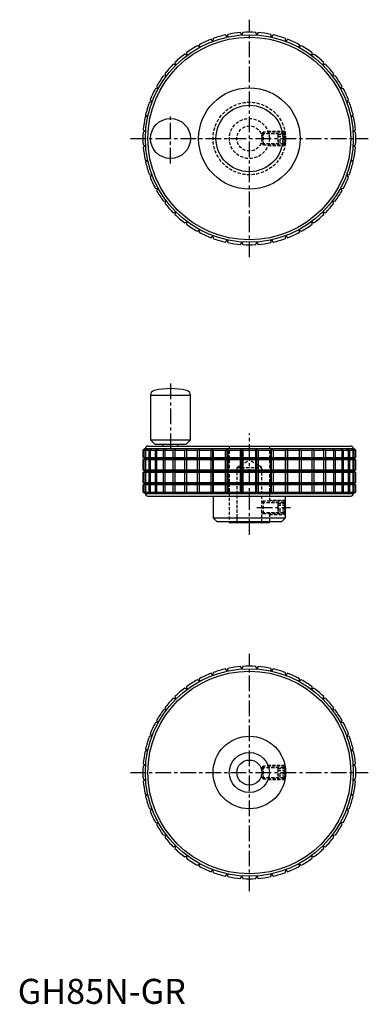
# Model space of a CAD drawing. Extents: x 1 to 140, y 0 to 393.
import ezdxf

# ---------------------------------------------------------------- set-up
doc = ezdxf.new("R2010")
doc.units = 0
doc.header["$LTSCALE"] = 5
doc.linetypes.add('CENTER', pattern=[2, 1.25, -0.25, 0.25, -0.25])
doc.linetypes.add('HIDDEN', pattern=[0.375, 0.25, -0.125])
doc.layers.get('0').update_dxf_attribs({"linetype": 'CONTINUOUS'})
for name, color, linetype in [('1', 1, 'CENTER'), ('2', 2, 'HIDDEN'), ('3', 3, 'CONTINUOUS')]:
    doc.layers.add(name, color=color, linetype=linetype)
doc.styles.add('STANDARD1', font='txt')

msp = doc.modelspace()

# ---------------------------------------------------------------- linework, layer by layer
for p, q in [((78.06, 385.97), (77.98, 384.93)), ((83.67, 386.6), (83.03, 387.43)), ((83.9, 387.62), (83.67, 386.6)), ((89.54, 387.44), (89.03, 388.36)), ((89.91, 388.42), (89.54, 387.44)), ((95.46, 387.44), (95.09, 388.42)), ((95.97, 388.36), (95.46, 387.44)), ((101.33, 386.6), (101.1, 387.62)), ((101.97, 387.43), (101.33, 386.6)), ((107.02, 384.93), (106.94, 385.97)), ((72.59, 382.47), (71.75, 383.09)), ((72.52, 383.51), (72.59, 382.47)), ((77.98, 384.93), (77.23, 385.66)), ((107.77, 385.66), (107.02, 384.93)), ((112.41, 382.47), (112.48, 383.51)), ((113.25, 383.09), (112.41, 382.47)), ((67.6, 379.26), (66.68, 379.76)), ((67.39, 380.29), (67.6, 379.26)), ((117.4, 379.26), (117.61, 380.29)), ((118.32, 379.76), (117.4, 379.26)), ((63.12, 375.38), (62.14, 375.74)), ((62.76, 376.36), (63.12, 375.38)), ((121.88, 375.38), (122.24, 376.36)), ((122.86, 375.74), (121.88, 375.38)), ((59.24, 370.9), (58.21, 371.11)), ((58.74, 371.82), (59.24, 370.9)), ((125.76, 370.9), (126.26, 371.82)), ((126.79, 371.11), (125.76, 370.9)), ((55.41, 366.75), (56.03, 365.91)), ((128.97, 365.91), (129.59, 366.75)), ((56.03, 365.91), (54.99, 365.98)), ((130.01, 365.98), (128.97, 365.91)), ((53.57, 360.52), (52.53, 360.44)), ((52.84, 361.27), (53.57, 360.52)), ((131.43, 360.52), (132.16, 361.27)), ((132.47, 360.44), (131.43, 360.52)), ((51.9, 354.83), (50.88, 354.6)), ((51.07, 355.47), (51.9, 354.83)), ((133.1, 354.83), (133.93, 355.47)), ((134.12, 354.6), (133.1, 354.83)), ((51.06, 348.96), (50.08, 348.59)), ((50.14, 349.47), (51.06, 348.96)), ((133.94, 348.96), (134.86, 349.47)), ((134.92, 348.59), (133.94, 348.96)), ((50.08, 343.41), (51.06, 343.04)), ((51.06, 343.04), (50.14, 342.53)), ((133.94, 343.04), (134.92, 343.41)), ((134.86, 342.53), (133.94, 343.04)), ((50.88, 337.4), (51.9, 337.17)), ((51.9, 337.17), (51.07, 336.53)), ((133.1, 337.17), (134.12, 337.4)), ((133.93, 336.53), (133.1, 337.17)), ((52.53, 331.56), (53.57, 331.48)), ((53.57, 331.48), (52.84, 330.73)), ((131.43, 331.48), (132.47, 331.56)), ((132.16, 330.73), (131.43, 331.48)), ((54.99, 326.02), (56.03, 326.09)), ((56.03, 326.09), (55.41, 325.25)), ((129.59, 325.25), (128.97, 326.09)), ((128.97, 326.09), (130.01, 326.02)), ((58.21, 320.89), (59.24, 321.1)), ((59.24, 321.1), (58.74, 320.18)), ((126.26, 320.18), (125.76, 321.1)), ((125.76, 321.1), (126.79, 320.89)), ((62.14, 316.26), (63.12, 316.62)), ((63.12, 316.62), (62.76, 315.64)), ((122.24, 315.64), (121.88, 316.62)), ((121.88, 316.62), (122.86, 316.26)), ((66.68, 312.24), (67.6, 312.74)), ((67.6, 312.74), (67.39, 311.71)), ((117.61, 311.71), (117.4, 312.74)), ((117.4, 312.74), (118.32, 312.24)), ((71.75, 308.91), (72.59, 309.53)), ((72.59, 309.53), (72.52, 308.49)), ((77.23, 306.34), (77.98, 307.07)), ((77.98, 307.07), (78.06, 306.03)), ((106.94, 306.03), (107.02, 307.07)), ((107.02, 307.07), (107.77, 306.34)), ((112.48, 308.49), (112.41, 309.53)), ((112.41, 309.53), (113.25, 308.91)), ((83.03, 304.57), (83.67, 305.4)), ((83.67, 305.4), (83.9, 304.38)), ((89.03, 303.64), (89.54, 304.56)), ((89.54, 304.56), (89.91, 303.58)), ((95.09, 303.58), (95.46, 304.56)), ((95.46, 304.56), (95.97, 303.64)), ((101.1, 304.38), (101.33, 305.4)), ((101.33, 305.4), (101.97, 304.57)), ((53, 243.34), (53, 225.55)), ((53, 243.34), (69, 243.34)), ((69, 225.55), (69, 243.34)), ((53, 225.55), (54.75, 223.8)), ((53, 225.55), (69, 225.55)), ((67.25, 223.8), (69, 225.55)), ((51, 222), (50, 221.4)), ((50, 221.4), (50, 218.49)), ((50, 221.4), (50.08, 221.4)), ((50.08, 221.4), (51.06, 221.97)), ((50.08, 218.49), (50.08, 221.4)), ((51.06, 221.97), (50.14, 221.4)), ((50.14, 221.4), (50.88, 221.4)), ((50.14, 221.4), (50.14, 218.49)), ((50.88, 221.4), (51.9, 221.97)), ((50.88, 218.49), (50.88, 221.4)), ((51, 222), (134, 222)), ((51.9, 221.97), (51.07, 221.4)), ((51.07, 221.4), (52.53, 221.4)), ((51.07, 221.4), (51.07, 218.49)), ((52, 223), (133, 223)), ((52.53, 221.4), (53.57, 221.97)), ((52.53, 218.49), (52.53, 221.4)), ((53.57, 221.97), (52.84, 221.4)), ((52.84, 221.4), (54.99, 221.4)), ((52.84, 221.4), (52.84, 218.49)), ((54.75, 223.8), (67.25, 223.8)), ((54.99, 221.4), (56.03, 221.97)), ((54.99, 218.49), (54.99, 221.4)), ((56.03, 221.97), (55.41, 221.4)), ((55.41, 221.4), (58.21, 221.4)), ((55.41, 221.4), (55.41, 218.49)), ((58, 223.8), (58, 223)), ((58.21, 221.4), (59.24, 221.97)), ((58.21, 218.49), (58.21, 221.4)), ((59.24, 221.97), (58.74, 221.4)), ((58.74, 221.4), (62.14, 221.4)), ((58.74, 221.4), (58.74, 218.49)), ((62.14, 221.4), (63.12, 221.97)), ((62.14, 218.49), (62.14, 221.4)), ((63.12, 221.97), (62.76, 221.4)), ((62.76, 221.4), (66.68, 221.4)), ((62.76, 221.4), (62.76, 218.49)), ((64, 223), (64, 223.8)), ((66.68, 221.4), (67.6, 221.97)), ((66.68, 218.49), (66.68, 221.4)), ((67.6, 221.97), (67.39, 221.4)), ((67.39, 221.4), (71.75, 221.4)), ((67.39, 221.4), (67.39, 218.49)), ((71.75, 221.4), (72.59, 221.97)), ((71.75, 218.49), (71.75, 221.4)), ((72.59, 221.97), (72.52, 221.4)), ((72.52, 221.4), (77.23, 221.4)), ((72.52, 221.4), (72.52, 218.49)), ((77.23, 221.4), (77.98, 221.97)), ((77.23, 218.49), (77.23, 221.4)), ((77.98, 218.05), (77.98, 221.97)), ((77.98, 221.97), (78.06, 221.4)), ((78.06, 221.4), (83.03, 221.4)), ((78.06, 221.4), (78.06, 218.49)), ((83.03, 221.4), (83.67, 221.97)), ((83.03, 218.49), (83.03, 221.4)), ((83.67, 218.05), (83.67, 221.97)), ((83.67, 221.97), (83.9, 221.4)), ((83.9, 221.4), (89.03, 221.4)), ((83.9, 221.4), (83.9, 218.49)), ((89.03, 221.4), (89.54, 221.97)), ((89.03, 218.49), (89.03, 221.4)), ((89.54, 218.05), (89.54, 221.97)), ((89.54, 221.97), (89.91, 221.4)), ((89.91, 221.4), (95.09, 221.4)), ((89.91, 221.4), (89.91, 218.49)), ((95.09, 221.4), (95.46, 221.97)), ((95.09, 218.49), (95.09, 221.4)), ((95.46, 218.05), (95.46, 221.97)), ((95.46, 221.97), (95.97, 221.4)), ((95.97, 221.4), (101.1, 221.4)), ((95.97, 221.4), (95.97, 218.49)), ((101.1, 221.4), (101.33, 221.97)), ((101.1, 218.49), (101.1, 221.4)), ((101.33, 218.05), (101.33, 221.97)), ((101.33, 221.97), (101.97, 221.4)), ((101.97, 221.4), (106.94, 221.4)), ((101.97, 221.4), (101.97, 218.49)), ((106.94, 221.4), (107.02, 221.97)), ((106.94, 218.49), (106.94, 221.4)), ((107.02, 218.05), (107.02, 221.97)), ((107.02, 221.97), (107.77, 221.4)), ((107.77, 221.4), (112.48, 221.4)), ((107.77, 221.4), (107.77, 218.49)), ((112.48, 221.4), (112.41, 221.97)), ((112.41, 221.97), (113.25, 221.4)), ((112.48, 218.49), (112.48, 221.4)), ((113.25, 221.4), (117.61, 221.4)), ((113.25, 221.4), (113.25, 218.49)), ((117.61, 221.4), (117.4, 221.97)), ((117.4, 221.97), (118.32, 221.4)), ((117.61, 218.49), (117.61, 221.4)), ((118.32, 221.4), (122.24, 221.4)), ((118.32, 221.4), (118.32, 218.49)), ((122.24, 221.4), (121.88, 221.97)), ((121.88, 221.97), (122.86, 221.4)), ((122.24, 218.49), (122.24, 221.4)), ((122.86, 221.4), (126.26, 221.4)), ((122.86, 221.4), (122.86, 218.49)), ((126.26, 221.4), (125.76, 221.97)), ((125.76, 221.97), (126.79, 221.4)), ((126.26, 218.49), (126.26, 221.4)), ((126.79, 221.4), (129.59, 221.4)), ((126.79, 221.4), (126.79, 218.49)), ((129.59, 221.4), (128.97, 221.97)), ((128.97, 221.97), (130.01, 221.4)), ((129.59, 218.49), (129.59, 221.4)), ((130.01, 221.4), (132.16, 221.4)), ((130.01, 221.4), (130.01, 218.49)), ((132.16, 221.4), (131.43, 221.97)), ((131.43, 221.97), (132.47, 221.4)), ((132.16, 218.49), (132.16, 221.4)), ((132.47, 221.4), (133.93, 221.4)), ((132.47, 221.4), (132.47, 218.49)), ((133.93, 221.4), (133.1, 221.97)), ((133.1, 221.97), (134.12, 221.4)), ((133.93, 218.49), (133.93, 221.4)), ((134.86, 221.4), (133.94, 221.97)), ((133.94, 221.97), (134.92, 221.4)), ((135, 221.4), (134, 222)), ((134.12, 221.4), (134.86, 221.4)), ((134.12, 221.4), (134.12, 218.49)), ((134.86, 218.49), (134.86, 221.4)), ((134.92, 221.4), (135, 221.4)), ((134.92, 221.4), (134.92, 218.49)), ((135, 218.49), (135, 221.4)), ((50, 218.49), (51.05, 218)), ((50, 218.49), (50.08, 218.49)), ((51.05, 218), (50, 217.51)), ((50, 217.51), (50, 213.49)), ((50.08, 217.51), (50, 217.51)), ((51.06, 218.05), (50.08, 218.49)), ((50.08, 217.51), (51.06, 217.95)), ((50.08, 213.49), (50.08, 217.51)), ((50.14, 218.49), (50.88, 218.49)), ((50.14, 218.49), (51.06, 218.05)), ((51.06, 217.95), (50.14, 217.51)), ((50.88, 217.51), (50.14, 217.51)), ((50.14, 217.51), (50.14, 213.49)), ((51.9, 218.05), (50.88, 218.49)), ((50.88, 217.51), (51.9, 217.95)), ((50.88, 213.49), (50.88, 217.51)), ((51.05, 218), (133.95, 218)), ((51.07, 218.49), (52.53, 218.49)), ((51.07, 218.49), (51.9, 218.05)), ((51.9, 217.95), (51.07, 217.51)), ((52.53, 217.51), (51.07, 217.51)), ((51.07, 217.51), (51.07, 213.49)), ((53.57, 218.05), (52.53, 218.49)), ((52.53, 217.51), (53.57, 217.95)), ((52.53, 213.49), (52.53, 217.51)), ((52.84, 218.49), (54.99, 218.49)), ((52.84, 218.49), (53.57, 218.05)), ((53.57, 217.95), (52.84, 217.51)), ((54.99, 217.51), (52.84, 217.51)), ((52.84, 217.51), (52.84, 213.49)), ((56.03, 218.05), (54.99, 218.49)), ((54.99, 217.51), (56.03, 217.95)), ((54.99, 213.49), (54.99, 217.51)), ((55.41, 218.49), (58.21, 218.49)), ((55.41, 218.49), (56.03, 218.05)), ((56.03, 217.95), (55.41, 217.51)), ((58.21, 217.51), (55.41, 217.51)), ((55.41, 217.51), (55.41, 213.49)), ((59.24, 218.05), (58.21, 218.49)), ((58.21, 217.51), (59.24, 217.95)), ((58.21, 213.49), (58.21, 217.51)), ((58.74, 218.49), (62.14, 218.49)), ((58.74, 218.49), (59.24, 218.05)), ((59.24, 217.95), (58.74, 217.51)), ((62.14, 217.51), (58.74, 217.51)), ((58.74, 217.51), (58.74, 213.49)), ((63.12, 218.05), (62.14, 218.49)), ((62.14, 217.51), (63.12, 217.95)), ((62.14, 213.49), (62.14, 217.51)), ((62.76, 218.49), (66.68, 218.49)), ((62.76, 218.49), (63.12, 218.05)), ((63.12, 217.95), (62.76, 217.51)), ((66.68, 217.51), (62.76, 217.51)), ((62.76, 217.51), (62.76, 213.49)), ((67.6, 218.05), (66.68, 218.49)), ((66.68, 217.51), (67.6, 217.95)), ((66.68, 213.49), (66.68, 217.51)), ((67.39, 218.49), (71.75, 218.49)), ((67.39, 218.49), (67.6, 218.05)), ((67.6, 217.95), (67.39, 217.51)), ((71.75, 217.51), (67.39, 217.51)), ((67.39, 217.51), (67.39, 213.49)), ((72.59, 218.05), (71.75, 218.49)), ((71.75, 217.51), (72.59, 217.95)), ((71.75, 213.49), (71.75, 217.51)), ((72.52, 218.49), (77.23, 218.49)), ((72.52, 218.49), (72.59, 218.05)), ((72.59, 217.95), (72.52, 217.51)), ((77.23, 217.51), (72.52, 217.51)), ((72.52, 217.51), (72.52, 213.49)), ((77.98, 218.05), (77.23, 218.49)), ((77.23, 217.51), (77.98, 217.95)), ((77.23, 213.49), (77.23, 217.51)), ((78.06, 218.49), (77.98, 218.05)), ((77.98, 213.05), (77.98, 217.95)), ((77.98, 217.95), (78.06, 217.51)), ((78.06, 218.49), (83.03, 218.49)), ((83.03, 217.51), (78.06, 217.51)), ((78.06, 217.51), (78.06, 213.49)), ((83.67, 218.05), (83.03, 218.49)), ((83.03, 217.51), (83.67, 217.95)), ((83.03, 213.49), (83.03, 217.51)), ((83.9, 218.49), (83.67, 218.05)), ((83.67, 213.05), (83.67, 217.95)), ((83.67, 217.95), (83.9, 217.51)), ((83.9, 218.49), (89.03, 218.49)), ((89.03, 217.51), (83.9, 217.51)), ((83.9, 217.51), (83.9, 213.49)), ((89.54, 218.05), (89.03, 218.49)), ((89.03, 217.51), (89.54, 217.95)), ((89.03, 213.49), (89.03, 217.51)), ((89.91, 218.49), (89.54, 218.05)), ((89.54, 213.05), (89.54, 217.95)), ((89.54, 217.95), (89.91, 217.51)), ((89.91, 218.49), (95.09, 218.49)), ((95.09, 217.51), (89.91, 217.51)), ((89.91, 217.51), (89.91, 213.49)), ((95.46, 218.05), (95.09, 218.49)), ((95.09, 217.51), (95.46, 217.95)), ((95.09, 213.49), (95.09, 217.51)), ((95.97, 218.49), (95.46, 218.05)), ((95.46, 213.05), (95.46, 217.95)), ((95.46, 217.95), (95.97, 217.51)), ((95.97, 218.49), (101.1, 218.49)), ((101.1, 217.51), (95.97, 217.51)), ((95.97, 217.51), (95.97, 213.49)), ((101.33, 218.05), (101.1, 218.49)), ((101.1, 217.51), (101.33, 217.95)), ((101.1, 213.49), (101.1, 217.51)), ((101.97, 218.49), (101.33, 218.05)), ((101.33, 213.05), (101.33, 217.95)), ((101.33, 217.95), (101.97, 217.51)), ((101.97, 218.49), (106.94, 218.49)), ((106.94, 217.51), (101.97, 217.51)), ((101.97, 217.51), (101.97, 213.49)), ((107.02, 218.05), (106.94, 218.49)), ((106.94, 217.51), (107.02, 217.95)), ((106.94, 213.49), (106.94, 217.51)), ((107.77, 218.49), (107.02, 218.05)), ((107.02, 213.05), (107.02, 217.95)), ((107.02, 217.95), (107.77, 217.51)), ((107.77, 218.49), (112.48, 218.49)), ((112.48, 217.51), (107.77, 217.51)), ((107.77, 217.51), (107.77, 213.49)), ((112.41, 218.05), (112.48, 218.49)), ((113.25, 218.49), (112.41, 218.05)), ((112.48, 217.51), (112.41, 217.95)), ((112.41, 217.95), (113.25, 217.51)), ((112.48, 213.49), (112.48, 217.51)), ((113.25, 218.49), (117.61, 218.49)), ((117.61, 217.51), (113.25, 217.51)), ((113.25, 217.51), (113.25, 213.49)), ((117.4, 218.05), (117.61, 218.49)), ((118.32, 218.49), (117.4, 218.05)), ((117.61, 217.51), (117.4, 217.95)), ((117.4, 217.95), (118.32, 217.51)), ((117.61, 213.49), (117.61, 217.51)), ((118.32, 218.49), (122.24, 218.49)), ((122.24, 217.51), (118.32, 217.51)), ((118.32, 217.51), (118.32, 213.49)), ((121.88, 218.05), (122.24, 218.49)), ((122.86, 218.49), (121.88, 218.05)), ((122.24, 217.51), (121.88, 217.95)), ((121.88, 217.95), (122.86, 217.51)), ((122.24, 213.49), (122.24, 217.51)), ((122.86, 218.49), (126.26, 218.49)), ((126.26, 217.51), (122.86, 217.51)), ((122.86, 217.51), (122.86, 213.49)), ((125.76, 218.05), (126.26, 218.49)), ((126.79, 218.49), (125.76, 218.05)), ((126.26, 217.51), (125.76, 217.95)), ((125.76, 217.95), (126.79, 217.51)), ((126.26, 213.49), (126.26, 217.51)), ((126.79, 218.49), (129.59, 218.49)), ((129.59, 217.51), (126.79, 217.51)), ((126.79, 217.51), (126.79, 213.49)), ((128.97, 218.05), (129.59, 218.49)), ((130.01, 218.49), (128.97, 218.05)), ((129.59, 217.51), (128.97, 217.95)), ((128.97, 217.95), (130.01, 217.51)), ((129.59, 213.49), (129.59, 217.51)), ((130.01, 218.49), (132.16, 218.49)), ((132.16, 217.51), (130.01, 217.51)), ((130.01, 217.51), (130.01, 213.49)), ((131.43, 218.05), (132.16, 218.49)), ((132.47, 218.49), (131.43, 218.05)), ((132.16, 217.51), (131.43, 217.95)), ((131.43, 217.95), (132.47, 217.51)), ((132.16, 213.49), (132.16, 217.51)), ((132.47, 218.49), (133.93, 218.49)), ((133.93, 217.51), (132.47, 217.51)), ((132.47, 217.51), (132.47, 213.49)), ((133.1, 218.05), (133.93, 218.49)), ((134.12, 218.49), (133.1, 218.05)), ((133.93, 217.51), (133.1, 217.95)), ((133.1, 217.95), (134.12, 217.51)), ((133.93, 213.49), (133.93, 217.51)), ((133.94, 218.05), (134.86, 218.49)), ((134.92, 218.49), (133.94, 218.05)), ((134.86, 217.51), (133.94, 217.95)), ((133.94, 217.95), (134.92, 217.51)), ((133.95, 218), (135, 218.49)), ((135, 217.51), (133.95, 218)), ((134.12, 218.49), (134.86, 218.49)), ((134.86, 217.51), (134.12, 217.51)), ((134.12, 217.51), (134.12, 213.49)), ((134.86, 213.49), (134.86, 217.51)), ((134.92, 218.49), (135, 218.49)), ((135, 217.51), (134.92, 217.51)), ((134.92, 217.51), (134.92, 213.49)), ((135, 213.49), (135, 217.51)), ((50, 213.49), (51.05, 213)), ((50, 213.49), (50.08, 213.49)), ((51.05, 213), (50, 212.51)), ((51.06, 213.05), (50.08, 213.49)), ((50.08, 212.51), (51.06, 212.95)), ((50.14, 213.49), (50.88, 213.49)), ((50.14, 213.49), (51.06, 213.05)), ((51.06, 212.95), (50.14, 212.51)), ((51.9, 213.05), (50.88, 213.49)), ((50.88, 212.51), (51.9, 212.95)), ((51.05, 213), (133.95, 213)), ((51.07, 213.49), (52.53, 213.49)), ((51.07, 213.49), (51.9, 213.05)), ((51.9, 212.95), (51.07, 212.51)), ((53.57, 213.05), (52.53, 213.49)), ((52.53, 212.51), (53.57, 212.95)), ((52.84, 213.49), (54.99, 213.49)), ((52.84, 213.49), (53.57, 213.05)), ((53.57, 212.95), (52.84, 212.51)), ((56.03, 213.05), (54.99, 213.49)), ((54.99, 212.51), (56.03, 212.95)), ((55.41, 213.49), (58.21, 213.49)), ((55.41, 213.49), (56.03, 213.05)), ((56.03, 212.95), (55.41, 212.51)), ((59.24, 213.05), (58.21, 213.49)), ((58.21, 212.51), (59.24, 212.95)), ((58.74, 213.49), (62.14, 213.49)), ((58.74, 213.49), (59.24, 213.05)), ((59.24, 212.95), (58.74, 212.51)), ((63.12, 213.05), (62.14, 213.49)), ((62.14, 212.51), (63.12, 212.95)), ((62.76, 213.49), (66.68, 213.49)), ((62.76, 213.49), (63.12, 213.05)), ((63.12, 212.95), (62.76, 212.51)), ((67.6, 213.05), (66.68, 213.49)), ((66.68, 212.51), (67.6, 212.95)), ((67.39, 213.49), (71.75, 213.49)), ((67.39, 213.49), (67.6, 213.05)), ((67.6, 212.95), (67.39, 212.51)), ((72.59, 213.05), (71.75, 213.49)), ((71.75, 212.51), (72.59, 212.95)), ((72.52, 213.49), (77.23, 213.49)), ((72.52, 213.49), (72.59, 213.05)), ((72.59, 212.95), (72.52, 212.51)), ((77.98, 213.05), (77.23, 213.49)), ((77.23, 212.51), (77.98, 212.95)), ((78.06, 213.49), (77.98, 213.05)), ((77.98, 208.05), (77.98, 212.95)), ((77.98, 212.95), (78.06, 212.51)), ((78.06, 213.49), (83.03, 213.49)), ((83.67, 213.05), (83.03, 213.49)), ((83.03, 212.51), (83.67, 212.95)), ((83.9, 213.49), (83.67, 213.05)), ((83.67, 208.05), (83.67, 212.95)), ((83.67, 212.95), (83.9, 212.51)), ((83.9, 213.49), (89.03, 213.49)), ((89.54, 213.05), (89.03, 213.49)), ((89.03, 212.51), (89.54, 212.95)), ((89.91, 213.49), (89.54, 213.05)), ((89.54, 208.05), (89.54, 212.95)), ((89.54, 212.95), (89.91, 212.51)), ((89.91, 213.49), (95.09, 213.49)), ((95.46, 213.05), (95.09, 213.49)), ((95.09, 212.51), (95.46, 212.95)), ((95.97, 213.49), (95.46, 213.05)), ((95.46, 208.05), (95.46, 212.95)), ((95.46, 212.95), (95.97, 212.51)), ((95.97, 213.49), (101.1, 213.49)), ((101.33, 213.05), (101.1, 213.49)), ((101.1, 212.51), (101.33, 212.95)), ((101.97, 213.49), (101.33, 213.05)), ((101.33, 208.05), (101.33, 212.95)), ((101.33, 212.95), (101.97, 212.51)), ((101.97, 213.49), (106.94, 213.49)), ((107.02, 213.05), (106.94, 213.49)), ((106.94, 212.51), (107.02, 212.95)), ((107.77, 213.49), (107.02, 213.05)), ((107.02, 208.05), (107.02, 212.95)), ((107.02, 212.95), (107.77, 212.51)), ((107.77, 213.49), (112.48, 213.49)), ((112.41, 213.05), (112.48, 213.49)), ((113.25, 213.49), (112.41, 213.05)), ((112.48, 212.51), (112.41, 212.95)), ((112.41, 212.95), (113.25, 212.51)), ((113.25, 213.49), (117.61, 213.49)), ((117.4, 213.05), (117.61, 213.49)), ((118.32, 213.49), (117.4, 213.05)), ((117.61, 212.51), (117.4, 212.95)), ((117.4, 212.95), (118.32, 212.51)), ((118.32, 213.49), (122.24, 213.49)), ((121.88, 213.05), (122.24, 213.49)), ((122.86, 213.49), (121.88, 213.05)), ((122.24, 212.51), (121.88, 212.95)), ((121.88, 212.95), (122.86, 212.51)), ((122.86, 213.49), (126.26, 213.49)), ((125.76, 213.05), (126.26, 213.49)), ((126.79, 213.49), (125.76, 213.05)), ((126.26, 212.51), (125.76, 212.95)), ((125.76, 212.95), (126.79, 212.51)), ((126.79, 213.49), (129.59, 213.49)), ((128.97, 213.05), (129.59, 213.49)), ((130.01, 213.49), (128.97, 213.05)), ((129.59, 212.51), (128.97, 212.95)), ((128.97, 212.95), (130.01, 212.51)), ((130.01, 213.49), (132.16, 213.49)), ((131.43, 213.05), (132.16, 213.49)), ((132.47, 213.49), (131.43, 213.05)), ((132.16, 212.51), (131.43, 212.95)), ((131.43, 212.95), (132.47, 212.51)), ((132.47, 213.49), (133.93, 213.49)), ((133.1, 213.05), (133.93, 213.49)), ((134.12, 213.49), (133.1, 213.05)), ((133.93, 212.51), (133.1, 212.95)), ((133.1, 212.95), (134.12, 212.51)), ((133.94, 213.05), (134.86, 213.49)), ((134.92, 213.49), (133.94, 213.05)), ((134.86, 212.51), (133.94, 212.95)), ((133.94, 212.95), (134.92, 212.51)), ((133.95, 213), (135, 213.49)), ((135, 212.51), (133.95, 213)), ((134.12, 213.49), (134.86, 213.49)), ((134.92, 213.49), (135, 213.49)), ((50, 212.51), (50, 208.49)), ((50.08, 212.51), (50, 212.51)), ((50.08, 208.49), (50.08, 212.51)), ((50.88, 212.51), (50.14, 212.51)), ((50.14, 212.51), (50.14, 208.49)), ((50.88, 208.49), (50.88, 212.51)), ((52.53, 212.51), (51.07, 212.51)), ((51.07, 212.51), (51.07, 208.49)), ((52.53, 208.49), (52.53, 212.51)), ((54.99, 212.51), (52.84, 212.51)), ((52.84, 212.51), (52.84, 208.49)), ((54.99, 208.49), (54.99, 212.51)), ((58.21, 212.51), (55.41, 212.51)), ((55.41, 212.51), (55.41, 208.49)), ((58.21, 208.49), (58.21, 212.51)), ((62.14, 212.51), (58.74, 212.51)), ((58.74, 212.51), (58.74, 208.49)), ((62.14, 208.49), (62.14, 212.51)), ((66.68, 212.51), (62.76, 212.51)), ((62.76, 212.51), (62.76, 208.49)), ((66.68, 208.49), (66.68, 212.51)), ((71.75, 212.51), (67.39, 212.51)), ((67.39, 212.51), (67.39, 208.49)), ((71.75, 208.49), (71.75, 212.51)), ((77.23, 212.51), (72.52, 212.51)), ((72.52, 212.51), (72.52, 208.49)), ((77.23, 208.49), (77.23, 212.51)), ((83.03, 212.51), (78.06, 212.51)), ((78.06, 212.51), (78.06, 208.49)), ((83.03, 208.49), (83.03, 212.51)), ((89.03, 212.51), (83.9, 212.51)), ((83.9, 212.51), (83.9, 208.49)), ((89.03, 208.49), (89.03, 212.51)), ((95.09, 212.51), (89.91, 212.51)), ((89.91, 212.51), (89.91, 208.49)), ((95.09, 208.49), (95.09, 212.51)), ((101.1, 212.51), (95.97, 212.51)), ((95.97, 212.51), (95.97, 208.49)), ((101.1, 208.49), (101.1, 212.51)), ((106.94, 212.51), (101.97, 212.51)), ((101.97, 212.51), (101.97, 208.49)), ((106.94, 208.49), (106.94, 212.51)), ((112.48, 212.51), (107.77, 212.51)), ((107.77, 212.51), (107.77, 208.49)), ((112.48, 208.49), (112.48, 212.51)), ((117.61, 212.51), (113.25, 212.51)), ((113.25, 212.51), (113.25, 208.49)), ((117.61, 208.49), (117.61, 212.51)), ((122.24, 212.51), (118.32, 212.51)), ((118.32, 212.51), (118.32, 208.49)), ((122.24, 208.49), (122.24, 212.51)), ((126.26, 212.51), (122.86, 212.51)), ((122.86, 212.51), (122.86, 208.49)), ((126.26, 208.49), (126.26, 212.51)), ((129.59, 212.51), (126.79, 212.51)), ((126.79, 212.51), (126.79, 208.49)), ((129.59, 208.49), (129.59, 212.51)), ((132.16, 212.51), (130.01, 212.51)), ((130.01, 212.51), (130.01, 208.49)), ((132.16, 208.49), (132.16, 212.51)), ((133.93, 212.51), (132.47, 212.51)), ((132.47, 212.51), (132.47, 208.49)), ((133.93, 208.49), (133.93, 212.51)), ((134.86, 212.51), (134.12, 212.51)), ((134.12, 212.51), (134.12, 208.49)), ((134.86, 208.49), (134.86, 212.51)), ((135, 212.51), (134.92, 212.51)), ((134.92, 212.51), (134.92, 208.49)), ((135, 208.49), (135, 212.51)), ((50, 208.49), (51.05, 208)), ((50, 208.49), (50.08, 208.49)), ((51.05, 208), (50, 207.51)), ((50, 207.51), (50, 204.6)), ((50.08, 207.51), (50, 207.51)), ((51.06, 208.05), (50.08, 208.49)), ((50.08, 207.51), (51.06, 207.95)), ((50.08, 204.6), (50.08, 207.51)), ((50.14, 208.49), (50.88, 208.49)), ((50.14, 208.49), (51.06, 208.05)), ((51.06, 207.95), (50.14, 207.51)), ((50.88, 207.51), (50.14, 207.51)), ((50.14, 207.51), (50.14, 204.6)), ((51.9, 208.05), (50.88, 208.49)), ((50.88, 207.51), (51.9, 207.95)), ((50.88, 204.6), (50.88, 207.51)), ((51.05, 208), (133.95, 208)), ((51.07, 208.49), (52.53, 208.49)), ((51.07, 208.49), (51.9, 208.05)), ((51.9, 207.95), (51.07, 207.51)), ((52.53, 207.51), (51.07, 207.51)), ((51.07, 207.51), (51.07, 204.6)), ((53.57, 208.05), (52.53, 208.49)), ((52.53, 207.51), (53.57, 207.95)), ((52.53, 204.6), (52.53, 207.51)), ((52.84, 208.49), (54.99, 208.49)), ((52.84, 208.49), (53.57, 208.05)), ((53.57, 207.95), (52.84, 207.51)), ((54.99, 207.51), (52.84, 207.51)), ((52.84, 207.51), (52.84, 204.6)), ((56.03, 208.05), (54.99, 208.49)), ((54.99, 207.51), (56.03, 207.95)), ((54.99, 204.6), (54.99, 207.51)), ((55.41, 208.49), (58.21, 208.49)), ((55.41, 208.49), (56.03, 208.05)), ((56.03, 207.95), (55.41, 207.51)), ((58.21, 207.51), (55.41, 207.51)), ((55.41, 207.51), (55.41, 204.6)), ((59.24, 208.05), (58.21, 208.49)), ((58.21, 207.51), (59.24, 207.95)), ((58.21, 204.6), (58.21, 207.51)), ((58.74, 208.49), (62.14, 208.49)), ((58.74, 208.49), (59.24, 208.05)), ((59.24, 207.95), (58.74, 207.51)), ((62.14, 207.51), (58.74, 207.51)), ((58.74, 207.51), (58.74, 204.6)), ((63.12, 208.05), (62.14, 208.49)), ((62.14, 207.51), (63.12, 207.95)), ((62.14, 204.6), (62.14, 207.51)), ((62.76, 208.49), (66.68, 208.49)), ((62.76, 208.49), (63.12, 208.05)), ((63.12, 207.95), (62.76, 207.51)), ((66.68, 207.51), (62.76, 207.51)), ((62.76, 207.51), (62.76, 204.6)), ((67.6, 208.05), (66.68, 208.49)), ((66.68, 207.51), (67.6, 207.95)), ((66.68, 204.6), (66.68, 207.51)), ((67.39, 208.49), (71.75, 208.49)), ((67.39, 208.49), (67.6, 208.05)), ((67.6, 207.95), (67.39, 207.51)), ((71.75, 207.51), (67.39, 207.51)), ((67.39, 207.51), (67.39, 204.6)), ((72.59, 208.05), (71.75, 208.49)), ((71.75, 207.51), (72.59, 207.95)), ((71.75, 204.6), (71.75, 207.51)), ((72.52, 208.49), (77.23, 208.49)), ((72.52, 208.49), (72.59, 208.05)), ((72.59, 207.95), (72.52, 207.51)), ((77.23, 207.51), (72.52, 207.51)), ((72.52, 207.51), (72.52, 204.6)), ((77.98, 208.05), (77.23, 208.49)), ((77.23, 207.51), (77.98, 207.95)), ((77.23, 204.6), (77.23, 207.51)), ((78.06, 208.49), (77.98, 208.05)), ((77.98, 204.03), (77.98, 207.95)), ((77.98, 207.95), (78.06, 207.51)), ((78.06, 208.49), (83.03, 208.49)), ((83.03, 207.51), (78.06, 207.51)), ((78.06, 207.51), (78.06, 204.6)), ((83.67, 208.05), (83.03, 208.49)), ((83.03, 207.51), (83.67, 207.95)), ((83.03, 204.6), (83.03, 207.51)), ((83.9, 208.49), (83.67, 208.05)), ((83.67, 204.03), (83.67, 207.95)), ((83.67, 207.95), (83.9, 207.51)), ((83.9, 208.49), (89.03, 208.49)), ((89.03, 207.51), (83.9, 207.51)), ((83.9, 207.51), (83.9, 204.6)), ((89.54, 208.05), (89.03, 208.49)), ((89.03, 207.51), (89.54, 207.95)), ((89.03, 204.6), (89.03, 207.51)), ((89.91, 208.49), (89.54, 208.05)), ((89.54, 204.03), (89.54, 207.95)), ((89.54, 207.95), (89.91, 207.51)), ((89.91, 208.49), (95.09, 208.49)), ((95.09, 207.51), (89.91, 207.51)), ((89.91, 207.51), (89.91, 204.6)), ((95.46, 208.05), (95.09, 208.49)), ((95.09, 207.51), (95.46, 207.95)), ((95.09, 204.6), (95.09, 207.51)), ((95.97, 208.49), (95.46, 208.05)), ((95.46, 204.03), (95.46, 207.95)), ((95.46, 207.95), (95.97, 207.51)), ((95.97, 208.49), (101.1, 208.49)), ((101.1, 207.51), (95.97, 207.51)), ((95.97, 207.51), (95.97, 204.6)), ((101.33, 208.05), (101.1, 208.49)), ((101.1, 207.51), (101.33, 207.95)), ((101.1, 204.6), (101.1, 207.51)), ((101.97, 208.49), (101.33, 208.05)), ((101.33, 204.03), (101.33, 207.95)), ((101.33, 207.95), (101.97, 207.51)), ((101.97, 208.49), (106.94, 208.49)), ((106.94, 207.51), (101.97, 207.51)), ((101.97, 207.51), (101.97, 204.6)), ((107.02, 208.05), (106.94, 208.49)), ((106.94, 207.51), (107.02, 207.95)), ((106.94, 204.6), (106.94, 207.51)), ((107.77, 208.49), (107.02, 208.05)), ((107.02, 204.03), (107.02, 207.95)), ((107.02, 207.95), (107.77, 207.51)), ((107.77, 208.49), (112.48, 208.49)), ((112.48, 207.51), (107.77, 207.51)), ((107.77, 207.51), (107.77, 204.6)), ((112.41, 208.05), (112.48, 208.49)), ((113.25, 208.49), (112.41, 208.05)), ((112.48, 207.51), (112.41, 207.95)), ((112.41, 207.95), (113.25, 207.51)), ((112.48, 204.6), (112.48, 207.51)), ((113.25, 208.49), (117.61, 208.49)), ((117.61, 207.51), (113.25, 207.51)), ((113.25, 207.51), (113.25, 204.6)), ((117.4, 208.05), (117.61, 208.49)), ((118.32, 208.49), (117.4, 208.05)), ((117.61, 207.51), (117.4, 207.95)), ((117.4, 207.95), (118.32, 207.51)), ((117.61, 204.6), (117.61, 207.51)), ((118.32, 208.49), (122.24, 208.49)), ((122.24, 207.51), (118.32, 207.51)), ((118.32, 207.51), (118.32, 204.6)), ((121.88, 208.05), (122.24, 208.49)), ((122.86, 208.49), (121.88, 208.05)), ((122.24, 207.51), (121.88, 207.95)), ((121.88, 207.95), (122.86, 207.51)), ((122.24, 204.6), (122.24, 207.51)), ((122.86, 208.49), (126.26, 208.49)), ((126.26, 207.51), (122.86, 207.51)), ((122.86, 207.51), (122.86, 204.6)), ((125.76, 208.05), (126.26, 208.49)), ((126.79, 208.49), (125.76, 208.05)), ((126.26, 207.51), (125.76, 207.95)), ((125.76, 207.95), (126.79, 207.51)), ((126.26, 204.6), (126.26, 207.51)), ((126.79, 208.49), (129.59, 208.49)), ((129.59, 207.51), (126.79, 207.51)), ((126.79, 207.51), (126.79, 204.6)), ((128.97, 208.05), (129.59, 208.49)), ((130.01, 208.49), (128.97, 208.05)), ((129.59, 207.51), (128.97, 207.95)), ((128.97, 207.95), (130.01, 207.51)), ((129.59, 204.6), (129.59, 207.51)), ((130.01, 208.49), (132.16, 208.49)), ((132.16, 207.51), (130.01, 207.51)), ((130.01, 207.51), (130.01, 204.6)), ((131.43, 208.05), (132.16, 208.49)), ((132.47, 208.49), (131.43, 208.05)), ((132.16, 207.51), (131.43, 207.95)), ((131.43, 207.95), (132.47, 207.51)), ((132.16, 204.6), (132.16, 207.51)), ((132.47, 208.49), (133.93, 208.49)), ((133.93, 207.51), (132.47, 207.51)), ((132.47, 207.51), (132.47, 204.6)), ((133.1, 208.05), (133.93, 208.49)), ((134.12, 208.49), (133.1, 208.05)), ((133.93, 207.51), (133.1, 207.95)), ((133.1, 207.95), (134.12, 207.51)), ((133.93, 204.6), (133.93, 207.51)), ((133.94, 208.05), (134.86, 208.49)), ((134.92, 208.49), (133.94, 208.05)), ((134.86, 207.51), (133.94, 207.95)), ((133.94, 207.95), (134.92, 207.51)), ((133.95, 208), (135, 208.49)), ((135, 207.51), (133.95, 208)), ((134.12, 208.49), (134.86, 208.49)), ((134.86, 207.51), (134.12, 207.51)), ((134.12, 207.51), (134.12, 204.6)), ((134.86, 204.6), (134.86, 207.51)), ((134.92, 208.49), (135, 208.49)), ((135, 207.51), (134.92, 207.51)), ((134.92, 207.51), (134.92, 204.6)), ((135, 204.6), (135, 207.51)), ((50, 204.6), (51, 204)), ((50, 204.6), (50.08, 204.6)), ((51.06, 204.03), (50.08, 204.6)), ((50.14, 204.6), (50.88, 204.6)), ((50.14, 204.6), (51.06, 204.03)), ((51.9, 204.03), (50.88, 204.6)), ((51, 204), (134, 204)), ((51.07, 204.6), (52.53, 204.6)), ((51.07, 204.6), (51.9, 204.03)), ((52, 203), (133, 203)), ((53.57, 204.03), (52.53, 204.6)), ((52.84, 204.6), (54.99, 204.6)), ((52.84, 204.6), (53.57, 204.03)), ((56.03, 204.03), (54.99, 204.6)), ((55.41, 204.6), (58.21, 204.6)), ((55.41, 204.6), (56.03, 204.03)), ((59.24, 204.03), (58.21, 204.6)), ((58.74, 204.6), (62.14, 204.6)), ((58.74, 204.6), (59.24, 204.03)), ((63.12, 204.03), (62.14, 204.6)), ((62.76, 204.6), (66.68, 204.6)), ((62.76, 204.6), (63.12, 204.03)), ((67.6, 204.03), (66.68, 204.6)), ((67.39, 204.6), (71.75, 204.6)), ((67.39, 204.6), (67.6, 204.03)), ((72.59, 204.03), (71.75, 204.6)), ((72.52, 204.6), (77.23, 204.6)), ((72.52, 204.6), (72.59, 204.03)), ((77.98, 204.03), (77.23, 204.6)), ((78.06, 204.6), (77.98, 204.03)), ((78, 203), (78, 194.3)), ((78.06, 204.6), (83.03, 204.6)), ((83.67, 204.03), (83.03, 204.6)), ((83.9, 204.6), (83.67, 204.03)), ((83.9, 204.6), (89.03, 204.6)), ((89.54, 204.03), (89.03, 204.6)), ((89.91, 204.6), (89.54, 204.03)), ((89.91, 204.6), (95.09, 204.6)), ((95.46, 204.03), (95.09, 204.6)), ((95.97, 204.6), (95.46, 204.03)), ((95.97, 204.6), (101.1, 204.6)), ((101.33, 204.03), (101.1, 204.6)), ((101.97, 204.6), (101.33, 204.03)), ((101.97, 204.6), (106.94, 204.6)), ((107.02, 204.03), (106.94, 204.6)), ((107, 201.28), (107, 203)), ((107.77, 204.6), (107.02, 204.03)), ((107.77, 204.6), (112.48, 204.6)), ((112.41, 204.03), (112.48, 204.6)), ((113.25, 204.6), (112.41, 204.03)), ((113.25, 204.6), (117.61, 204.6)), ((117.4, 204.03), (117.61, 204.6)), ((118.32, 204.6), (117.4, 204.03)), ((118.32, 204.6), (122.24, 204.6)), ((121.88, 204.03), (122.24, 204.6)), ((122.86, 204.6), (121.88, 204.03)), ((122.86, 204.6), (126.26, 204.6)), ((125.76, 204.03), (126.26, 204.6)), ((126.79, 204.6), (125.76, 204.03)), ((126.79, 204.6), (129.59, 204.6)), ((128.97, 204.03), (129.59, 204.6)), ((130.01, 204.6), (128.97, 204.03)), ((130.01, 204.6), (132.16, 204.6)), ((131.43, 204.03), (132.16, 204.6)), ((132.47, 204.6), (131.43, 204.03)), ((132.47, 204.6), (133.93, 204.6)), ((133.1, 204.03), (133.93, 204.6)), ((134.12, 204.6), (133.1, 204.03)), ((133.94, 204.03), (134.86, 204.6)), ((134.92, 204.6), (133.94, 204.03)), ((134, 204), (135, 204.6)), ((134.12, 204.6), (134.86, 204.6)), ((134.92, 204.6), (135, 204.6)), ((107, 200.51), (106.89, 200.62)), ((107, 196.49), (107, 200.51)), ((78, 194.3), (79.5, 192.8)), ((78, 194.3), (107, 194.3)), ((105.5, 192.8), (107, 194.3)), ((106.89, 196.38), (107, 196.49)), ((107, 194.3), (107, 195.72)), ((79.5, 192.8), (105.5, 192.8)), ((84.5, 192.8), (84.5, 192.5)), ((84.5, 192.5), (100.5, 192.5)), ((100.5, 192.5), (100.5, 192.8)), ((83.67, 133.1), (83.03, 133.93)), ((83.9, 134.12), (83.67, 133.1)), ((89.54, 133.94), (89.03, 134.86)), ((89.91, 134.92), (89.54, 133.94)), ((95.46, 133.94), (95.09, 134.92)), ((95.97, 134.86), (95.46, 133.94)), ((101.33, 133.1), (101.1, 134.12)), ((101.97, 133.93), (101.33, 133.1)), ((72.52, 130.01), (72.59, 128.97)), ((77.98, 131.43), (77.23, 132.16)), ((78.06, 132.47), (77.98, 131.43)), ((107.02, 131.43), (106.94, 132.47)), ((107.77, 132.16), (107.02, 131.43)), ((112.41, 128.97), (112.48, 130.01)), ((67.6, 125.76), (66.68, 126.26)), ((67.39, 126.79), (67.6, 125.76)), ((72.59, 128.97), (71.75, 129.59)), ((113.25, 129.59), (112.41, 128.97)), ((117.4, 125.76), (117.61, 126.79)), ((118.32, 126.26), (117.4, 125.76)), ((63.12, 121.88), (62.14, 122.24)), ((62.76, 122.86), (63.12, 121.88)), ((121.88, 121.88), (122.24, 122.86)), ((122.86, 122.24), (121.88, 121.88)), ((58.74, 118.32), (59.24, 117.4)), ((125.76, 117.4), (126.26, 118.32)), ((59.24, 117.4), (58.21, 117.61)), ((126.79, 117.61), (125.76, 117.4)), ((56.03, 112.41), (54.99, 112.48)), ((55.41, 113.25), (56.03, 112.41)), ((128.97, 112.41), (129.59, 113.25)), ((130.01, 112.48), (128.97, 112.41)), ((53.57, 107.02), (52.53, 106.94)), ((52.84, 107.77), (53.57, 107.02)), ((131.43, 107.02), (132.16, 107.77)), ((132.47, 106.94), (131.43, 107.02)), ((51.9, 101.33), (50.88, 101.1)), ((51.07, 101.97), (51.9, 101.33)), ((133.1, 101.33), (133.93, 101.97)), ((134.12, 101.1), (133.1, 101.33)), ((51.06, 95.46), (50.08, 95.09)), ((50.14, 95.97), (51.06, 95.46)), ((107, 94.51), (106.84, 94.67)), ((107, 90.49), (107, 94.51)), ((133.94, 95.46), (134.86, 95.97)), ((134.92, 95.09), (133.94, 95.46)), ((50.08, 89.91), (51.06, 89.54)), ((51.06, 89.54), (50.14, 89.03)), ((106.84, 90.33), (107, 90.49)), ((133.94, 89.54), (134.92, 89.91)), ((134.86, 89.03), (133.94, 89.54)), ((50.88, 83.9), (51.9, 83.67)), ((51.9, 83.67), (51.07, 83.03)), ((133.1, 83.67), (134.12, 83.9)), ((133.93, 83.03), (133.1, 83.67)), ((52.53, 78.06), (53.57, 77.98)), ((53.57, 77.98), (52.84, 77.23)), ((131.43, 77.98), (132.47, 78.06)), ((132.16, 77.23), (131.43, 77.98)), ((54.99, 72.52), (56.03, 72.59)), ((56.03, 72.59), (55.41, 71.75)), ((129.59, 71.75), (128.97, 72.59)), ((128.97, 72.59), (130.01, 72.52)), ((58.21, 67.39), (59.24, 67.6)), ((59.24, 67.6), (58.74, 66.68)), ((126.26, 66.68), (125.76, 67.6)), ((125.76, 67.6), (126.79, 67.39)), ((62.14, 62.76), (63.12, 63.12)), ((63.12, 63.12), (62.76, 62.14)), ((122.24, 62.14), (121.88, 63.12)), ((121.88, 63.12), (122.86, 62.76)), ((66.68, 58.74), (67.6, 59.24)), ((67.6, 59.24), (67.39, 58.21)), ((117.61, 58.21), (117.4, 59.24)), ((117.4, 59.24), (118.32, 58.74)), ((71.75, 55.41), (72.59, 56.03)), ((72.59, 56.03), (72.52, 54.99)), ((112.48, 54.99), (112.41, 56.03)), ((112.41, 56.03), (113.25, 55.41)), ((77.23, 52.84), (77.98, 53.57)), ((77.98, 53.57), (78.06, 52.53)), ((83.03, 51.07), (83.67, 51.9)), ((83.67, 51.9), (83.9, 50.88)), ((101.1, 50.88), (101.33, 51.9)), ((101.33, 51.9), (101.97, 51.07)), ((106.94, 52.53), (107.02, 53.57)), ((107.02, 53.57), (107.77, 52.84)), ((89.03, 50.14), (89.54, 51.06)), ((89.54, 51.06), (89.91, 50.08)), ((95.09, 50.08), (95.46, 51.06)), ((95.46, 51.06), (95.97, 50.14))]:
    msp.add_line(p, q)
msp.add_lwpolyline([(107, 195.72), (107, 195.72), (107, 195.72), (107, 195.73), (107, 195.73), (107, 195.74), (107, 195.75), (106.99, 195.76), (106.99, 195.77), (106.99, 195.79), (106.98, 195.81), (106.98, 195.82), (106.98, 195.83), (106.98, 195.85), (106.97, 195.88), (106.97, 195.9), (106.96, 195.93), (106.96, 195.97), (106.95, 195.98), (106.95, 196), (106.94, 196.04), (106.94, 196.08), (106.93, 196.1), (106.93, 196.12), (106.92, 196.16), (106.92, 196.21), (106.91, 196.23), (106.91, 196.25), (106.9, 196.3), (106.89, 196.35), (106.89, 196.4), (106.88, 196.45), (106.87, 196.51), (106.87, 196.54), (106.86, 196.56), (106.86, 196.62), (106.85, 196.68), (106.84, 196.74), (106.83, 196.8), (106.82, 196.87), (106.82, 196.9), (106.82, 196.93), (106.81, 197), (106.8, 197.07), (106.8, 197.14), (106.79, 197.21), (106.78, 197.29), (106.78, 197.32), (106.78, 197.36), (106.77, 197.44), (106.77, 197.51), (106.76, 197.59), (106.76, 197.67), (106.75, 197.75), (106.75, 197.79), (106.75, 197.83), (106.74, 197.91), (106.74, 197.98), (106.74, 198.06), (106.74, 198.14), (106.73, 198.22), (106.73, 198.26), (106.73, 198.3), (106.73, 198.38), (106.73, 198.46), (106.73, 198.5), (106.73, 198.54), (106.73, 198.62), (106.73, 198.7), (106.73, 198.74), (106.73, 198.78), (106.74, 198.86), (106.74, 198.94), (106.74, 199.02), (106.74, 199.09), (106.75, 199.17), (106.75, 199.21), (106.75, 199.25), (106.76, 199.33), (106.76, 199.41), (106.77, 199.49), (106.77, 199.56), (106.78, 199.64), (106.78, 199.68), (106.78, 199.71), (106.79, 199.79), (106.8, 199.86), (106.8, 199.93), (106.81, 200), (106.82, 200.07), (106.82, 200.1), (106.82, 200.13), (106.83, 200.2), (106.84, 200.26), (106.85, 200.32), (106.86, 200.38), (106.86, 200.44), (106.87, 200.46), (106.87, 200.49), (106.88, 200.55), (106.89, 200.6), (106.89, 200.65), (106.9, 200.7), (106.91, 200.75), (106.91, 200.77), (106.92, 200.79), (106.92, 200.84), (106.93, 200.88), (106.93, 200.9), (106.94, 200.92), (106.94, 200.96), (106.95, 201), (106.95, 201.02), (106.96, 201.03), (106.96, 201.07), (106.97, 201.1), (106.97, 201.12), (106.98, 201.15), (106.98, 201.17), (106.98, 201.18), (106.98, 201.19), (106.99, 201.21), (106.99, 201.23), (106.99, 201.24), (107, 201.25), (107, 201.26), (107, 201.27), (107, 201.27), (107, 201.28), (107, 201.28), (107, 201.28)])
for centre, radius in [((92.5, 346), 41.5), ((92.5, 346), 40.5), ((92.5, 346), 20.25), ((92.5, 346), 13.32), ((61, 346), 8), ((92.5, 92.5), 41.5), ((92.5, 92.5), 40.5), ((92.5, 92.5), 14.5), ((92.5, 92.5), 8), ((92.5, 92.5), 5)]:
    msp.add_circle(centre, radius)
for centre, radius, start, end in [((92.5, 346), 42.5, 102.8685, 109.8588), ((92.5, 346), 42.5, 94.6867, 101.6769), ((92.5, 346), 42.5, 86.5049, 93.4951), ((92.5, 346), 42.5, 78.3231, 85.3133), ((92.5, 346), 42.5, 70.1412, 77.1315), ((92.5, 346), 42.5, 119.2321, 126.2224), ((92.5, 346), 42.5, 111.0503, 118.0406), ((92.5, 346), 42.5, 61.9594, 68.9497), ((92.5, 346), 42.5, 53.7776, 60.7679), ((92.5, 346), 42.5, 127.414, 134.4042), ((92.5, 346), 42.5, 45.5958, 52.586), ((92.5, 346), 42.5, 135.5958, 142.586), ((92.5, 346), 42.5, 37.414, 44.4042), ((92.5, 346), 42.5, 143.7776, 150.7679), ((92.5, 346), 42.5, 29.2321, 36.2224), ((92.5, 346), 42.5, 151.9594, 158.9497), ((92.5, 346), 42.5, 21.0503, 28.0406), ((92.5, 346), 42.5, 160.1412, 167.1315), ((92.5, 346), 42.5, 12.8685, 19.8588), ((92.5, 346), 42.5, 168.3231, 175.3133), ((92.5, 346), 42.5, 4.6867, 11.6769), ((92.5, 346), 42.5, 176.5049, 183.4951), ((92.5, 346), 42.5, 356.5049, 3.4951), ((92.5, 346), 42.5, 184.6867, 191.6769), ((92.5, 346), 42.5, 348.3231, 355.3133), ((92.5, 346), 42.5, 192.8685, 199.8588), ((92.5, 346), 42.5, 340.1412, 347.1315), ((92.5, 346), 42.5, 201.0503, 208.0406), ((92.5, 346), 42.5, 331.9594, 338.9497), ((92.5, 346), 42.5, 209.2321, 216.2224), ((92.5, 346), 42.5, 323.7776, 330.7679), ((92.5, 346), 42.5, 217.414, 224.4042), ((92.5, 346), 42.5, 315.5958, 322.586), ((92.5, 346), 42.5, 225.5958, 232.586), ((92.5, 346), 42.5, 307.414, 314.4042), ((92.5, 346), 42.5, 233.7776, 240.7679), ((92.5, 346), 42.5, 299.2321, 306.2224), ((92.5, 346), 42.5, 241.9594, 248.9497), ((92.5, 346), 42.5, 291.0503, 298.0406), ((92.5, 346), 42.5, 250.1412, 257.1315), ((92.5, 346), 42.5, 258.3231, 265.3133), ((92.5, 346), 42.5, 266.5049, 273.4951), ((92.5, 346), 42.5, 274.6867, 281.6769), ((92.5, 346), 42.5, 282.8685, 289.8588), ((55, 243.34), 2, 102.537, 180), ((61, 216.36), 29.64, 77.463, 102.537), ((67, 243.34), 2, 0, 77.463), ((52, 222), 1, 90, 180), ((133, 222), 1, 0, 90), ((52, 204), 1, 180, 270), ((133, 204), 1, 270, 0), ((92.5, 92.5), 42.5, 102.8685, 109.8588), ((92.5, 92.5), 42.5, 94.6867, 101.6769), ((92.5, 92.5), 42.5, 86.5049, 93.4951), ((92.5, 92.5), 42.5, 78.3231, 85.3133), ((92.5, 92.5), 42.5, 70.1412, 77.1315), ((92.5, 92.5), 42.5, 111.0503, 118.0406), ((92.5, 92.5), 42.5, 61.9594, 68.9497), ((92.5, 92.5), 42.5, 127.414, 134.4042), ((92.5, 92.5), 42.5, 119.2321, 126.2224), ((92.5, 92.5), 42.5, 53.7776, 60.7679), ((92.5, 92.5), 42.5, 45.5958, 52.586), ((92.5, 92.5), 42.5, 135.5958, 142.586), ((92.5, 92.5), 42.5, 37.414, 44.4042), ((92.5, 92.5), 42.5, 143.7776, 150.7679), ((92.5, 92.5), 42.5, 29.2321, 36.2224), ((92.5, 92.5), 42.5, 151.9594, 158.9497), ((92.5, 92.5), 42.5, 21.0503, 28.0406), ((92.5, 92.5), 42.5, 160.1412, 167.1315), ((92.5, 92.5), 42.5, 12.8685, 19.8588), ((92.5, 92.5), 42.5, 168.3231, 175.3133), ((92.5, 92.5), 42.5, 4.6867, 11.6769), ((92.5, 92.5), 42.5, 176.5049, 183.4951), ((92.5, 92.5), 42.5, 356.5049, 3.4951), ((92.5, 92.5), 42.5, 184.6867, 191.6769), ((92.5, 92.5), 42.5, 348.3231, 355.3133), ((92.5, 92.5), 42.5, 192.8685, 199.8588), ((92.5, 92.5), 42.5, 340.1412, 347.1315), ((92.5, 92.5), 42.5, 201.0503, 208.0406), ((92.5, 92.5), 42.5, 331.9594, 338.9497), ((92.5, 92.5), 42.5, 209.2321, 216.2224), ((92.5, 92.5), 42.5, 323.7776, 330.7679), ((92.5, 92.5), 42.5, 217.414, 224.4042), ((92.5, 92.5), 42.5, 315.5958, 322.586), ((92.5, 92.5), 42.5, 225.5958, 232.586), ((92.5, 92.5), 42.5, 307.414, 314.4042), ((92.5, 92.5), 42.5, 233.7776, 240.7679), ((92.5, 92.5), 42.5, 299.2321, 306.2224), ((92.5, 92.5), 42.5, 241.9594, 248.9497), ((92.5, 92.5), 42.5, 250.1412, 257.1315), ((92.5, 92.5), 42.5, 282.8685, 289.8588), ((92.5, 92.5), 42.5, 291.0503, 298.0406), ((92.5, 92.5), 42.5, 258.3231, 265.3133), ((92.5, 92.5), 42.5, 266.5049, 273.4951), ((92.5, 92.5), 42.5, 274.6867, 281.6769)]:
    msp.add_arc(centre, radius, start, end)
at = {"layer": '1'}
for p, q in [((92.5, 298.5), (92.5, 393.5)), ((61, 336), (61, 356)), ((45, 346), (140, 346)), ((61, 248), (61, 221)), ((92.5, 187.5), (92.5, 228)), ((95.5, 198.5), (109, 198.5)), ((92.5, 45), (92.5, 140)), ((45, 92.5), (140, 92.5))]:
    msp.add_line(p, q, dxfattribs=at)
at = {"layer": '2'}
for p, q in [((97.99, 348.5), (97.5, 348.01)), ((97.5, 348.01), (107, 348.01)), ((97.5, 348.01), (97.5, 343.99)), ((106.51, 348.5), (97.99, 348.5)), ((97.99, 348.5), (97.99, 343.5)), ((106.73, 348.78), (100, 348.78)), ((107, 347.44), (103.83, 347.44)), ((103.83, 347.44), (103.83, 344.56)), ((107, 346.72), (103.83, 346.72)), ((107, 348.01), (106.51, 348.5)), ((106.51, 343.5), (106.51, 348.5)), ((107, 343.99), (107, 348.01)), ((97.5, 343.99), (97.99, 343.5)), ((97.5, 343.99), (107, 343.99)), ((97.99, 343.5), (106.51, 343.5)), ((100, 343.22), (106.73, 343.22)), ((107, 345.28), (103.83, 345.28)), ((107, 344.56), (103.83, 344.56)), ((106.51, 343.5), (107, 343.99)), ((84.5, 223), (84.5, 192.8)), ((100.5, 223), (100.5, 201)), ((87.5, 214.5), (92.5, 217.39)), ((97.5, 214.5), (92.5, 217.39)), ((87.5, 214.5), (87.5, 192.5)), ((87.5, 214.5), (97.5, 214.5)), ((97.5, 192.5), (97.5, 214.5)), ((97.99, 201), (97.5, 200.51)), ((106.51, 201), (97.99, 201)), ((97.99, 201), (97.99, 196)), ((107, 201.28), (100.5, 201.28)), ((106.89, 200.62), (106.51, 201)), ((106.51, 196), (106.51, 201)), ((97.5, 200.51), (106.87, 200.51)), ((107, 199.94), (103.83, 199.94)), ((103.83, 199.94), (103.83, 197.06)), ((107, 199.22), (103.83, 199.22)), ((107, 197.78), (103.83, 197.78)), ((107, 197.06), (103.83, 197.06)), ((97.5, 196.49), (97.99, 196)), ((97.5, 196.49), (106.87, 196.49)), ((97.99, 196), (106.51, 196)), ((100.5, 196), (100.5, 192.8)), ((100.5, 195.72), (107, 195.72)), ((106.51, 196), (106.89, 196.38)), ((97.99, 95), (97.5, 94.51)), ((97.5, 94.51), (106.86, 94.51)), ((97.5, 94.51), (97.5, 90.49)), ((106.51, 95), (97.99, 95)), ((97.99, 95), (97.99, 90)), ((106.73, 95.28), (100, 95.28)), ((106.84, 94.67), (106.51, 95)), ((106.51, 90), (106.51, 95)), ((107, 93.94), (103.83, 93.94)), ((103.83, 93.94), (103.83, 91.06)), ((107, 93.22), (103.83, 93.22)), ((107, 91.78), (103.83, 91.78)), ((107, 91.06), (103.83, 91.06)), ((97.5, 90.49), (97.99, 90)), ((97.5, 90.49), (106.86, 90.49)), ((97.99, 90), (106.51, 90)), ((100, 89.72), (106.73, 89.72)), ((106.51, 90), (106.84, 90.33))]:
    msp.add_line(p, q, dxfattribs=at)
for radius in [14.5, 8, 5]:
    msp.add_circle((92.5, 346), radius, dxfattribs=at)
at = {"layer": '3'}
for p, q in [((106.87, 200.51), (107, 200.51)), ((107, 196.49), (106.87, 196.49)), ((106.86, 94.51), (107, 94.51)), ((107, 90.49), (106.86, 90.49))]:
    msp.add_line(p, q, dxfattribs=at)

# ---------------------------------------------------------------- texts
at = {"color": 3, "style": 'STANDARD1'}
msp.add_text('GH85N-GR', height=10, dxfattribs=at).set_placement((0, 0))

doc.saveas('drawing.dxf')
